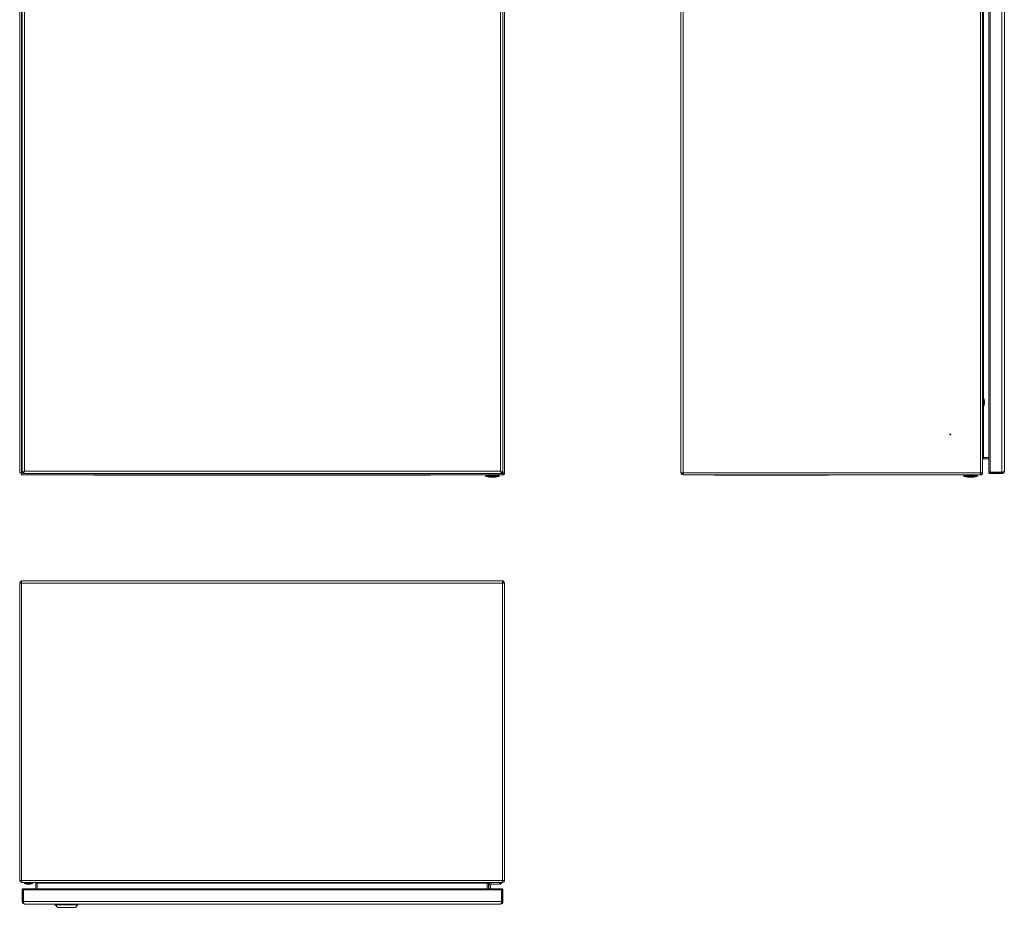
# Model space of a CAD drawing. Units: millimetres. Extents: x 491 to 1714, y 59 to 2309.
# Drawn here: x 491 to 1710, y 59 to 1158 of the extents above; entities that cross this region are included whole.
import ezdxf

# ---------------------------------------------------------------- set-up
doc = ezdxf.new("R2010")
doc.units = ezdxf.units.MM

msp = doc.modelspace()

# ---------------------------------------------------------------- linework, layer by layer
at = {"color": 7, "linetype": 'Continuous', "lineweight": 18}
for p, q in [((491.3, 596.7), (491.3, 1791.9)), ((493.7, 1791.9), (493.7, 596.8)), ((494.3, 1791.2), (494.3, 597.5)), ((1089.3, 1791.2), (1089.3, 597.5)), ((1091.3, 1791.9), (1091.3, 596.7)), ((1309.5, 597.3), (1309.5, 1791.4)), ((1312.4, 596.7), (1312.4, 1791.9)), ((1680.4, 596.7), (1680.4, 1791.9)), ((1682.8, 1791.9), (1682.8, 596.8)), ((1690.7, 1791.2), (1690.7, 597.5)), ((1692.1, 1791.2), (1692.1, 597.5)), ((1706.6, 1791.2), (1706.6, 597.5)), ((497.4, 1789.7), (497.4, 598.9)), ((1086.2, 1789.7), (1086.2, 598.9)), ((1709.7, 1789.7), (1709.7, 598.9)), ((1683.8, 1189.3), (1683.8, 689.4)), ((1683.9, 689.4), (1682.8, 689.4)), ((1683.9, 679.3), (1683.9, 689.4)), ((1684.1, 689.3), (1684.1, 679.4)), ((1682.8, 679.3), (1683.9, 679.3)), ((1683.8, 679.3), (1683.8, 615.8)), ((1683.8, 615.8), (1690.7, 615.8)), ((1683.8, 615.7), (1683.8, 614.3)), ((1690.7, 615.7), (1683.8, 615.7)), ((1690.7, 614.3), (1683.8, 614.3)), ((494.4, 597.5), (493.7, 596.8)), ((493.7, 596.7), (494.5, 597.5)), ((494.2, 597.2), (494.2, 597.3)), ((494.3, 597.5), (497.4, 598.9)), ((494.3, 597.5), (495.7, 597.5)), ((495.7, 597.5), (497.4, 598.9)), ((497.4, 598.9), (496, 595.8)), ((497.4, 598.9), (496, 597.2)), ((496, 595.8), (496, 597.2)), ((497.4, 598.9), (1086.2, 598.9)), ((1089.3, 597.5), (1086.2, 598.9)), ((1086.2, 598.9), (1087.6, 595.8)), ((1087.9, 597.5), (1086.2, 598.9)), ((1086.2, 598.9), (1087.6, 597.2)), ((1087.6, 595.8), (1087.6, 597.2)), ((1089.3, 597.5), (1087.9, 597.5)), ((1088, 597.5), (1088.8, 596.7)), ((1088.9, 596.8), (1088.2, 597.5)), ((1088.9, 596.8), (1088.9, 597.5)), ((1309.5, 597.2), (1309.5, 597.3)), ((1309.5, 597.2), (1309.5, 597.2)), ((1690.7, 597.3), (1690.7, 597.6)), ((1692.1, 597.3), (1690.7, 597.3)), ((1692.1, 597.5), (1706.6, 597.5)), ((1692.1, 597.5), (1692.1, 597.3)), ((1705.7, 597.3), (1692.1, 597.3)), ((1692.1, 595.8), (1692.1, 597.2)), ((1706.6, 597.2), (1692.1, 597.2)), ((1705.7, 597.5), (1705.7, 597.3)), ((1706.6, 595.8), (1706.6, 597.2)), ((492.7, 596.7), (491.3, 596.7)), ((492.8, 596.7), (492.7, 596.7)), ((492.8, 596.7), (492.8, 596.8)), ((493.7, 596.7), (492.8, 596.7)), ((496, 596.7), (493.7, 596.7)), ((493.7, 594.9), (493.7, 595.7)), ((493.7, 594.3), (493.7, 594.9)), ((493.7, 594.3), (495.2, 594.3)), ((495.2, 594.3), (1088.9, 594.3)), ((496, 595.8), (1087.6, 595.8)), ((594.3, 593.8), (583.8, 593.8)), ((594.3, 593.8), (594.3, 594.3)), ((988.3, 593.8), (594.3, 593.8)), ((988.3, 593.8), (988.3, 594.3)), ((998.8, 593.8), (988.3, 593.8)), ((1068, 594.3), (1068, 593.1)), ((1068, 593.1), (1084.6, 593.1)), ((1083.8, 592.2), (1068.8, 592.2)), ((1084.6, 593.1), (1084.6, 594.3)), ((1088.8, 596.7), (1087.6, 596.7)), ((1088.9, 596.7), (1088.9, 595.7)), ((1089.9, 596.7), (1088.9, 596.7)), ((1088.9, 595.7), (1088.9, 594.3)), ((1091.3, 596.7), (1089.9, 596.7)), ((1309.7, 596.7), (1312.4, 596.7)), ((1309.7, 596.1), (1311, 596.7)), ((1312.4, 596.7), (1680.4, 596.7)), ((1312.4, 594.9), (1312.4, 596.7)), ((1312.4, 594.9), (1312.4, 594.3)), ((1680.4, 594.3), (1312.4, 594.3)), ((1361.7, 593.8), (1351.2, 593.8)), ((1361.7, 593.8), (1361.7, 594.3)), ((1480.7, 593.8), (1361.7, 593.8)), ((1480.7, 593.8), (1480.7, 594.3)), ((1491.2, 593.8), (1480.7, 593.8)), ((1659.5, 594.3), (1659.5, 593.1)), ((1659.5, 593.1), (1676.1, 593.1)), ((1675.3, 592.2), (1660.2, 592.2)), ((1676.1, 593.1), (1676.1, 594.3)), ((1682.8, 596.8), (1680.4, 596.7)), ((1680.4, 596.7), (1680.4, 594.9)), ((1680.4, 594.3), (1680.4, 594.9)), ((1681.4, 596.7), (1681.4, 596.8)), ((1681.4, 596.7), (1682.8, 596.7)), ((1682.8, 596.7), (1682.8, 596.8)), ((1706.6, 595.8), (1692.1, 595.8)), ((494.2, 463.1), (1088.3, 463.1)), ((494.2, 463.1), (494.2, 463.1)), ((494.2, 463.1), (494.2, 463.1)), ((1088.4, 463.1), (1088.3, 463.1)), ((1088.4, 463.1), (1088.4, 463.1)), ((491.3, 460.2), (491.3, 92.2)), ((491.3, 460.2), (493.7, 460.2)), ((493.1, 462.9), (493.6, 461.6)), ((493.7, 460.2), (493.7, 462.9)), ((493.7, 460.2), (1088.9, 460.2)), ((493.7, 460.2), (493.7, 92.2)), ((1088.9, 462.9), (1088.9, 460.2)), ((1089.5, 462.9), (1088.9, 461.6)), ((1088.9, 460.2), (1088.9, 92.2)), ((1088.9, 460.2), (1091.3, 460.2)), ((1091.3, 460.2), (1091.3, 92.2)), ((491.3, 92.2), (493.7, 92.2)), ((493.7, 92.2), (1088.9, 92.2)), ((493.7, 92.2), (493.7, 89.8)), ((493.7, 91.2), (493.7, 89.8)), ((493.7, 91.2), (493.7, 91.2)), ((1088.8, 89.8), (493.7, 89.8)), ((493.7, 89.8), (493.7, 89.8)), ((497.2, 89.8), (497.2, 88.7)), ((497.2, 88.7), (507.3, 88.7)), ((507.2, 88.5), (497.3, 88.5)), ((507.3, 88.7), (507.3, 89.8)), ((512.7, 88.8), (511.3, 88.8)), ((511.3, 88.8), (511.3, 81.9)), ((1069.8, 88.8), (512.7, 88.8)), ((512.7, 81.9), (512.7, 88.8)), ((512.7, 88.8), (512.7, 81.9)), ((1069.8, 88.8), (1069.8, 81.9)), ((1069.9, 88.8), (1071.3, 88.8)), ((1069.9, 81.9), (1069.9, 88.8)), ((1071.3, 81.9), (1071.3, 88.8)), ((1073.8, 86.8), (1071.8, 86.8)), ((1071.8, 81.9), (1071.8, 86.8)), ((1073.8, 81.9), (1073.8, 86.8)), ((1074.8, 89.8), (1074.8, 87.8)), ((1074.8, 87.8), (1085.3, 87.8)), ((1085.3, 87.8), (1085.3, 89.8)), ((1086.3, 87.8), (1085.3, 87.8)), ((1087.3, 89.8), (1087.3, 88.8)), ((1088.8, 89.8), (1088.9, 92.2)), ((1088.9, 91.2), (1088.8, 91.2)), ((1088.9, 89.8), (1088.8, 89.8)), ((1088.9, 92.2), (1091.3, 92.2)), ((1088.9, 91.2), (1088.9, 89.8)), ((494.3, 80.5), (494.3, 66)), ((494.3, 80.5), (495.7, 80.5)), ((495.7, 80.5), (495.7, 81.9)), ((495.7, 81.9), (496, 81.9)), ((495.7, 80.5), (495.7, 66)), ((496, 80.5), (495.8, 80.5)), ((495.8, 80.5), (495.8, 66.8)), ((1087.6, 81.9), (496, 81.9)), ((496, 66), (496, 80.5)), ((496, 80.5), (1087.6, 80.5)), ((1087.4, 81.8), (1087.8, 81.9)), ((1087.6, 66), (1087.6, 80.5)), ((1087.6, 80.5), (1087.8, 80.5)), ((1087.8, 80.5), (1087.8, 81.9)), ((1087.8, 80.5), (1087.8, 66.8)), ((1087.9, 80.5), (1087.9, 66)), ((1089.3, 80.5), (1087.9, 80.5)), ((1089.3, 80.5), (1089.3, 66)), ((494.3, 66), (495.7, 66)), ((496, 66.8), (495.8, 66.8)), ((496, 66), (1087.6, 66)), ((497.4, 62.9), (1086.2, 62.9)), ((535.3, 62.9), (535.3, 61.9)), ((535.3, 61.9), (538.3, 58.9)), ((535.3, 61.9), (549.3, 61.9)), ((549.3, 61.9), (563.3, 61.9)), ((560.3, 58.9), (563.3, 61.9)), ((563.3, 61.9), (563.3, 62.9)), ((1087.6, 66.8), (1087.8, 66.8)), ((1089.3, 66), (1087.9, 66)), ((538.3, 58.9), (549.3, 58.9)), ((549.3, 58.9), (560.3, 58.9))]:
    msp.add_line(p, q, dxfattribs=at)
msp.add_circle((1642.8, 644.3), 0.5, dxfattribs=at)
for centre, radius, start, end in [((1683.9, 689.2), 0.2, 21.8151, 90), ((1671.8, 684.3), 13.3, 0, 21.8151), ((1671.8, 684.3), 13.3, 338.1849, 0), ((1683.9, 679.5), 0.2, 270, 338.1849), ((1683.8, 613.3), 1, 90, 180), ((1683.8, 613.3), 2.4, 90, 96.321), ((1312.4, 597.2), 2.9, 180, 202.363), ((1705.7, 599.7), 2.41, 270, 292.5208), ((1706.6, 598.9), 3.1, 270, 360), ((1706.6, 598.9), 1.7, 270, 308.3911), ((495.2, 596.7), 2.4, 180, 231.3178), ((583.8, 596.2), 2.4, 232.3415, 270), ((998.8, 596.2), 2.4, 270, 307.6585), ((1069, 593.1), 1, 180, 257.5813), ((1076.3, 626.3), 34.9, 257.5813, 270.0104), ((1076.3, 626.3), 34.9, 270.0104, 282.4187), ((1083.6, 593.1), 1, 282.4187, 0), ((1088.9, 596.7), 2.4, 270, 0), ((1088.9, 596.7), 1, 270, 0), ((1312.4, 597.2), 2.9, 202.363, 270), ((1312.4, 597.2), 1.5, 202.363, 270), ((1351.2, 596.2), 2.4, 232.3415, 270), ((1491.2, 596.2), 2.4, 270, 307.6585), ((1660.5, 593.1), 1, 180, 257.5813), ((1667.8, 626.3), 34.9, 257.5813, 270.0104), ((1667.8, 626.3), 34.9, 270.0104, 282.4187), ((1675.1, 593.1), 1, 282.4187, 0), ((1680.4, 596.7), 1, 270, 360), ((1680.4, 596.7), 2.4, 270, 360), ((494.2, 460.2), 2.9, 90, 112.363), ((1088.4, 460.2), 2.9, 67.637, 90), ((494.2, 460.2), 2.9, 112.363, 180), ((494.2, 460.2), 1.5, 112.363, 180), ((1088.4, 460.2), 1.5, 0, 67.637), ((1088.4, 460.2), 2.9, 0, 67.637), ((493.7, 92.2), 2.4, 180, 270), ((493.7, 92.2), 1, 180, 270), ((497.4, 88.7), 0.2, 180, 248.1849), ((502.3, 100.8), 13.3, 248.1849, 270.0348), ((502.3, 100.8), 13.3, 270.0348, 291.8151), ((507.1, 88.7), 0.2, 291.8151, 360), ((510.3, 88.8), 1, 0, 90), ((510.3, 88.8), 2.4, 0, 6.321), ((1072.3, 88.8), 2.4, 173.679, 180), ((1072.3, 88.8), 1, 90, 180), ((1074.8, 86.8), 3, 90, 180), ((1074.8, 86.8), 1, 90, 180), ((1088.9, 92.2), 2.4, 270, 0), ((1088.9, 92.2), 1, 270, 0), ((497.4, 66), 3.1, 180, 270), ((497.4, 66), 1.7, 180, 218.3911), ((498.2, 66.8), 2.41, 180, 202.5208), ((1086.2, 66), 3.1, 270, 0), ((1086.2, 66), 1.7, 321.6089, 0), ((1085.4, 66.8), 2.41, 337.4792, 0)]:
    msp.add_arc(centre, radius, start, end, dxfattribs=at)
for centre, major_axis, ratio, start_param, end_param in [((1683.8, 613.4), (0, 2.4), 0.416667, 0, 1.570796), ((1312.4, 597.3), (2.9, 0), 0.517241, 3.141593, 3.531901), ((1706.6, 598.9), (3.1, 0), 0.457148, 4.712389, 6.283185), ((493.7, 596.7), (2.4, 0), 0.029463, 1.570796, 3.141593), ((493.7, 596.7), (1, 0), 0.070711, 1.570796, 3.141593), ((493.7, 596.7), (0, 2.4), 0.029463, 3.141593, 4.712389), ((493.7, 596.7), (0, 1), 0.070711, 3.141593, 4.712389), ((1088.9, 596.7), (0, 2.4), 0.029463, 1.570796, 3.141593), ((1088.9, 596.7), (0, 1), 0.070711, 1.570796, 3.141593), ((1088.9, 596.7), (2.4, 0), 0.029463, 0, 1.570796), ((1088.9, 596.7), (1, 0), 0.070711, 0, 1.570796), ((494.2, 460.2), (0, 2.9), 0.517241, 0, 0.390309), ((1088.3, 460.2), (0, 2.9), 0.517241, 5.892877, 6.283185), ((510.3, 88.8), (2.4, 0), 0.416667, 0, 1.570796), ((1072.2, 88.8), (2.4, 0), 0.416667, 1.570796, 3.141593), ((497.4, 66), (0, 3.1), 0.457148, 1.570796, 3.141593), ((1086.2, 66), (0, 3.1), 0.457148, 3.141593, 4.712389)]:
    msp.add_ellipse(centre, major_axis=major_axis, ratio=ratio, start_param=start_param, end_param=end_param, dxfattribs=at)
for points in [[(1690.7, 597.6), (1690.7, 597.6), (1690.7, 597.6), (1691.1, 597.5), (1691.5, 597.5), (1691.9, 597.5), (1692.1, 597.5)], [(1692.1, 595.8), (1691.9, 595.9), (1691.5, 595.9), (1691.1, 596.2), (1690.7, 596.7), (1690.7, 597.1), (1690.7, 597.3)], [(1692.1, 597.2), (1692.1, 597.2), (1692.1, 597.2), (1692.1, 597.2), (1692.1, 597.3), (1692.1, 597.3), (1692.1, 597.3)], [(494.3, 80.5), (494.3, 80.7), (494.3, 81.1), (494.7, 81.5), (495.2, 81.9), (495.5, 81.9), (495.7, 81.9)], [(495.7, 80.5), (495.7, 80.5), (495.7, 80.5), (495.7, 80.5), (495.7, 80.5), (495.7, 80.5), (495.7, 80.5)], [(496, 81.9), (496, 81.9), (496, 81.9), (496, 81.5), (496, 81.1), (496, 80.7), (496, 80.5)], [(1087.6, 80.5), (1087.6, 80.7), (1087.6, 81.1), (1087.6, 81.5), (1087.6, 81.9), (1087.5, 81.9), (1087.5, 81.9)], [(1087.8, 81.9), (1088, 81.9), (1088.4, 81.9), (1088.9, 81.5), (1089.2, 81.1), (1089.3, 80.7), (1089.3, 80.5)], [(1087.8, 80.5), (1087.8, 80.5), (1087.8, 80.5), (1087.9, 80.5), (1087.9, 80.5), (1087.9, 80.5), (1087.9, 80.5)]]:
    msp.add_open_spline(points, degree=3, dxfattribs=at)
for points, knots in [([(1692.1, 597.3), (1692.1, 597.3), (1692, 597.3), (1692.1, 597.3), (1692.1, 597.3)], [0, 0, 0, 0, 0.636861, 1, 1, 1, 1]), ([(1087.3, 88.8), (1087.3, 88.8), (1087.3, 88.8), (1087.2, 88.5), (1087.1, 88.2), (1086.7, 87.9), (1086.4, 87.9), (1086.3, 87.8)], [0, 0, 0, 0, 0.0038129, 0.1589839, 0.5234325, 0.7821769, 1, 1, 1, 1]), ([(495.7, 80.5), (495.7, 80.5), (495.8, 80.5), (495.8, 80.5), (495.8, 80.5), (495.8, 80.5), (495.8, 80.5)], [0, 0, 0, 0, 0.7088676, 0.906568, 0.9662819, 1, 1, 1, 1]), ([(1087.8, 80.5), (1087.8, 80.5), (1087.8, 80.5), (1087.8, 80.5), (1087.8, 80.5), (1087.8, 80.5)], [0, 0, 0, 0, 0.033719, 0.291109, 1, 1, 1, 1])]:
    msp.add_open_spline(points, degree=3, knots=knots, dxfattribs=at)

doc.saveas('drawing.dxf')
